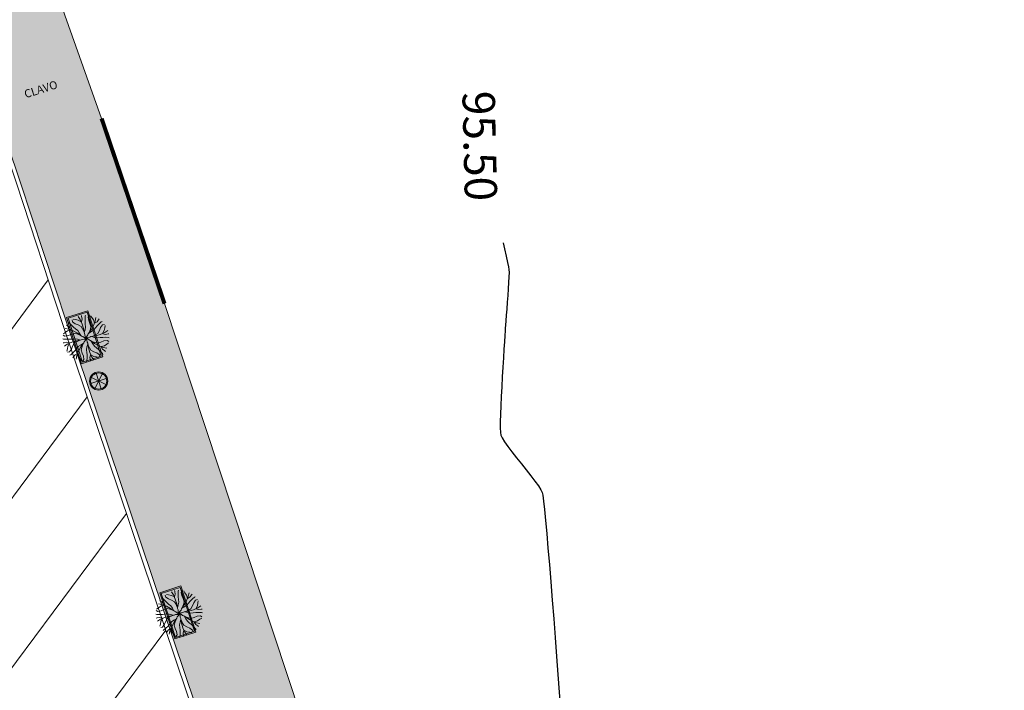
# Model space of a CAD drawing. Units: millimetres. Extents: x 1 to 3856, y 5 to 1855.
# Drawn here: x 442 to 467, y 292 to 309 of the extents above; entities that cross this region are included whole.
import ezdxf

# ---------------------------------------------------------------- set-up
doc = ezdxf.new("R2010")
doc.units = ezdxf.units.MM
doc.layers.add('ACCESOS', color=250, linetype='Continuous')
doc.layers.add('TEXTOS', color=7, linetype='Continuous')
for name, color, linetype, lineweight in [('ACHURADO ACERAS', 251, 'Continuous', 25), ('ACHURADO PAVIMENTOS', 252, 'Continuous', 18), ('ARBOLES', 64, 'Continuous', 18), ('BASURERO', 250, 'Continuous', 15), ('C-TOPO-MINR', 8, 'Continuous', 5), ('CIERRO', 7, 'Continuous', 20), ('JARDINERA', 7, 'Continuous', 15), ('SOLERAS Y SOLERILLAS', 7, 'Continuous', 15)]:
    doc.layers.add(name, color=color, linetype=linetype, lineweight=lineweight)
doc.styles.get("Standard").update_dxf_attribs({"font": 'arial.ttf'})
doc.styles.add('TEXTOS', font='arial.ttf', dxfattribs={"height": 0.4})

# ---------------------------------------------------------------- blocks, each defined once
blk = doc.blocks.new('cg_t15')
for p, q in [((-0.0014707808229836, 0.0026991634214787), (-0.0014897978654931, 0.0028299243174356)), ((-0.0010277584113996, 0.002738572928234), (-0.0010008215353103, 0.0030024478842743)), ((-0.0007637770257245, 0.0023705840439601), (-0.0010277584113996, 0.002738572928234)), ((-0.0005536693922280001, 0.0028965388883125), (-0.0008158549861638, 0.0030545048483911)), ((-0.0002106731700243, 0.0027116469123114), (-0.0005536693922280001, 0.0028965388883125)), ((0.0001053861760901, 0.0023705840439601), (-0.0002106731700243, 0.0027116469123114)), ((7.84493000007e-05, 0.0026865159641172), (-5.26434969672e-05, 0.0031604138443528)), ((0.0001323230521793, 0.0023705840439601), (0.0003424306856758, 0.0027116469123114)), ((0.0003424306856758, 0.0027116469123114), (0.0003945086461151, 0.0030545048483911)), ((0.0003945086461151, 0.0030545048483911), (0.0004214455222044, 0.0031855447925472)), ((0.0007375048683188, 0.0026075329840779), (0.0008685976652867, 0.0029485958524292)), ((0.0008685976652867, 0.0029485958524292), (0.0009476125018153, 0.0030545048483911)), ((0.0012097285462053, 0.0026631984304505), (0.0014153635647534, 0.0028307389535052)), ((0.0016566589081157, 0.0024396656716763), (0.0015829644982825, 0.0027367576846461)), ((-0.0026631984304495, 0.0012097285462064), (-0.0028307389535043, 0.0014153635647545)), ((-0.0024396656716755, 0.0016566589081168), (-0.0027367576846451, 0.0015829644982835)), ((-0.0020663923470166, 0.0017684554927411), (-0.0024396656716755, 0.0016566589081168)), ((-0.0018441816239826, 0.0019551256880035), (-0.0022719746343879, 0.0021975254870072)), ((-0.0016017367730995, 0.0017507753326138), (-0.0020663923470166, 0.0017684554927411)), ((-0.0018809013525591, 0.0024388208303695), (-0.0019545133379315, 0.0025505273112354)), ((-0.0016752888599506, 0.0021595589798071), (-0.0018809013525591, 0.0024388208303695)), ((-0.0013402523537673, 0.001527385408775), (-0.0018441816239826, 0.0019551256880035)), ((-0.0015826895253528, 0.0017698225803604), (-0.0016752888599506, 0.0021595589798071)), ((-0.0013223095616621, 0.0023652989487557), (-0.0014707808229836, 0.0026991634214787)), ((-0.0008934648267921, 0.0010425033863064), (-0.0013402523537673, 0.001527385408775)), ((-0.0011357591634423, 0.0019933553391346), (-0.0013223095616621, 0.0023652989487557)), ((-0.0009491939185805, 0.0016950462408254), (-0.0011357591634423, 0.0019933553391346)), ((-0.0007448584098329, 0.0013789668786303), (-0.0009491939185805, 0.0016950462408254)), ((-0.0004207808035208, 0.0020797830719972), (-0.0007637770257245, 0.0023705840439601)), ((-0.0006332123394415, 0.0010057386058506), (-0.0007448584098329, 0.0013789668786303)), ((-0.0001047214574065, 0.0017387202036459), (-0.0004207808035208, 0.0020797830719972)), ((-2.57066208779e-05, 0.0013958622675662), (-0.0001047214574065, 0.0017387202036459)), ((2.5423157267e-05, 0.0008931972417293), (-2.57066208779e-05, 0.0013958622675662)), ((-5.655365279e-07, 0.0007101463954069999), (0.0001053861760901, 0.0013689362516437)), ((0.0001323230521793, 0.0020277261078804), (7.84493000007e-05, 0.0026865159641172)), ((0.0001053861760901, 0.0013689362516437), (0.0001323230521793, 0.0020277261078804)), ((0.0002634158491472, 0.0011589133274484), (0.0004483823982938, 0.0015017712635279)), ((0.0004483823982938, 0.0015017712635279), (0.0005273972348223, 0.0018697601478019)), ((0.0005273972348223, 0.0018697601478019), (0.0006064120713509, 0.0022126180838815)), ((0.0006064120713509, 0.0022126180838815), (0.0007375048683188, 0.0026075329840779)), ((0.0011361841386517, 0.0022163279670613), (0.0012097285462053, 0.0026631984304505)), ((0.0011730917540428, 0.0017681656731692), (0.0011361841386517, 0.0022163279670613)), ((0.0011554115939154, 0.0013035100992521), (0.0011730917540428, 0.0017681656731692)), ((0.0015273854087738, 0.0013402523537682), (0.0019551256880023, 0.0018441816239835)), ((0.00176845549274, 0.0020663923470176), (0.0016566589081157, 0.0024396656716763)), ((0.0017507753326126, 0.0016017367731004), (0.00176845549274, 0.0020663923470176)), ((0.0017698225803593, 0.0015826895253537), (0.002159558979806, 0.0016752888599515)), ((0.0019551256880023, 0.0018441816239835), (0.0021975254870061, 0.0022719746343888)), ((0.002159558979806, 0.0016752888599515), (0.0024388208303685, 0.00188090135256)), ((0.0023652989487546, 0.001322309561663), (0.0026991634214776, 0.0014707808229845)), ((0.0024388208303685, 0.00188090135256), (0.0025505273112343, 0.0019545133379323)), ((0.0026991634214776, 0.0014707808229845), (0.0028299243174345, 0.0014897978654941)), ((-0.0030545048483902, 0.0003945086461162), (-0.0031855447925462, 0.0004214455222055)), ((-0.0026865159641163, 7.84493000019e-05), (-0.0031604138443519, -5.26434969661e-05)), ((-0.0029485958524285, 0.0008685976652878), (-0.0030545048483902, 0.0009476125018164)), ((-0.0027116469123106, 0.000342430685677), (-0.0030545048483902, 0.0003945086461162)), ((-0.002607532984077, 0.0007375048683198), (-0.0029485958524285, 0.0008685976652878)), ((-0.0023705840439591, 0.0001323230521805), (-0.0027116469123106, 0.000342430685677)), ((-0.0023705840439591, 0.0001053861760911), (-0.0027116469123106, -0.0002106731700232)), ((-0.0020277261078796, 0.0001323230521805), (-0.0026865159641163, 7.84493000019e-05)), ((-0.0022163279670604, 0.0011361841386529), (-0.0026631984304495, 0.0012097285462064)), ((-0.0022126180838806, 0.0006064120713519), (-0.002607532984077, 0.0007375048683198)), ((-0.0017681656731682, 0.0011730917540439), (-0.0022163279670604, 0.0011361841386529)), ((-0.001869760147801, 0.0005273972348233), (-0.0022126180838806, 0.0006064120713519)), ((-0.0013689362516429, 0.0001053861760911), (-0.0020277261078796, 0.0001323230521805)), ((-0.0015017712635271, 0.0004483823982948), (-0.001869760147801, 0.0005273972348233)), ((-0.0013035100992512, 0.0011554115939165), (-0.0017681656731682, 0.0011730917540439)), ((-0.0011589133274475, 0.0002634158491484), (-0.0015017712635271, 0.0004483823982948)), ((-0.0008931972417284, 2.54231572681e-05), (-0.0013958622675653, -2.57066208768e-05)), ((-0.0007101463954062, -5.655365267e-07), (-0.0013689362516429, 0.0001053861760911)), ((-0.001005201000942, 0.0009688463490547), (-0.0013035100992512, 0.0011554115939165)), ((-0.0008160553913679, 2.63713395626e-05), (-0.0011589133274475, 0.0002634158491484)), ((-0.0006136089396606, 0.0006495627134669), (-0.001005201000942, 0.0009688463490547)), ((-0.0005025492265407, 0.0005017494371140001), (-0.0008934648267921, 0.0010425033863064)), ((-0.0007101463954062, -5.655365267e-07), (-0.0005270494871332, 2.63713395626e-05)), ((-0.0005583909480271, 0.000595685654094), (-0.0006332123394415, 0.0010057386058506)), ((-0.0005270494871332, 2.63713395626e-05), (-0.0002111175669762, -5.26434969661e-05)), ((-0.0005025492265407, 0.0005017494371140001), (-0.0003540329133399, 0.0003913276194067)), ((-0.0003540329133399, 0.0003913276194067), (-0.0001865072369273, 0.0001120580895466)), ((-0.0002107434057416, -5.26633333973e-05), (-1e-16, 9.999999999999999e-16)), ((-0.0001862566914561, 0.0001117794911254), (-1e-16, 9.999999999999999e-16)), ((-0.0001117794911245, -0.0001862566914549), (-1e-16, 9.999999999999999e-16)), ((-5.26633333983e-05, 0.0002107434057425), (-1e-16, 9.999999999999999e-16)), ((2.63713395615e-05, 0.0005270494871342), (-5.26434969672e-05, 0.000211117566977)), ((-5.655365279e-07, 0.0007101463954069999), (2.63713395615e-05, 0.0005270494871342)), ((0.0001117794911243, 0.0001862566914569), (-1e-16, 9.999999999999999e-16)), ((0.0002107434057414, 5.26633333993e-05), (-1e-16, 9.999999999999999e-16)), ((0.0001862566914558, -0.0001117794911234), (-1e-16, 9.999999999999999e-16)), ((5.26633333981e-05, -0.0002107434057405), (-1e-16, 9.999999999999999e-16)), ((2.63713395615e-05, 0.0008160553913688), (0.0002634158491472, 0.0011589133274484)), ((0.0003913276194056, 0.0003540329133408), (0.0001120580895455, 0.0001865072369281)), ((0.000527049487133, -2.63713395606e-05), (0.0002111175669759, 5.26434969681e-05)), ((0.0005017494371128, 0.0005025492265416), (0.0003913276194056, 0.0003540329133408)), ((0.0005017494371128, 0.0005025492265416), (0.0010425033863052, 0.0008934648267931)), ((0.0007101463954060001, 5.655365287e-07), (0.000527049487133, -2.63713395606e-05)), ((0.0005956856540928, 0.0005583909480281), (0.0010057386058495, 0.0006332123394425)), ((0.0006495627134658, 0.0006136089396616), (0.0009688463490536, 0.0010052010009429)), ((0.0007101463954060001, 5.655365287e-07), (0.0013689362516426, -0.0001053861760891)), ((0.0008931972417282, -2.54231572661e-05), (0.0013958622675651, 2.57066208788e-05)), ((0.0009688463490536, 0.0010052010009429), (0.0011554115939154, 0.0013035100992521)), ((0.0010057386058495, 0.0006332123394425), (0.0013789668786292, 0.0007448584098338)), ((0.0010425033863052, 0.0008934648267931), (0.0015273854087738, 0.0013402523537682)), ((0.0013789668786292, 0.0007448584098338), (0.0016950462408242, 0.0009491939185815)), ((0.0013958622675651, 2.57066208788e-05), (0.0017387202036447, 0.0001047214574074)), ((0.0016950462408242, 0.0009491939185815), (0.0019933553391334, 0.0011357591634432)), ((0.0017387202036447, 0.0001047214574074), (0.0020797830719961, 0.0004207808035217)), ((0.0019933553391334, 0.0011357591634432), (0.0023652989487546, 0.001322309561663)), ((0.0020797830719961, 0.0004207808035217), (0.0023705840439589, 0.0007637770257254)), ((0.0023705840439589, 0.0007637770257254), (0.0027385729282329, 0.0010277584114005)), ((0.0023705840439589, -0.0001053861760891), (0.0027116469123104, 0.0002106731700252)), ((0.0026865159641161, -7.84492999999e-05), (0.0031604138443517, 5.26434969681e-05)), ((0.0027116469123104, 0.0002106731700252), (0.0028965388883114, 0.0005536693922289)), ((0.0027385729282329, 0.0010277584114005), (0.0030024478842731, 0.0010008215353111)), ((0.0028965388883114, 0.0005536693922289), (0.0030545048483899, 0.0008158549861647)), ((-0.0028965388883116, -0.0005536693922269), (-0.0030545048483902, -0.0008158549861627)), ((-0.0027385729282331, -0.0010277584113985), (-0.0030024478842733, -0.0010008215353091)), ((-0.0027116469123106, -0.0002106731700232), (-0.0028965388883116, -0.0005536693922269)), ((-0.0023705840439591, -0.0007637770257234), (-0.0027385729282331, -0.0010277584113985)), ((-0.0023652989487549, -0.001322309561661), (-0.0026991634214778, -0.0014707808229825)), ((-0.0020797830719964, -0.0004207808035197), (-0.0023705840439591, -0.0007637770257234)), ((-0.0019933553391336, -0.0011357591634412), (-0.0023652989487549, -0.001322309561661)), ((-0.0017387202036449, -0.0001047214574054), (-0.0020797830719964, -0.0004207808035197)), ((-0.0016950462408245, -0.0009491939185795), (-0.0019933553391336, -0.0011357591634412)), ((-0.0015273854087741, -0.0013402523537662), (-0.0019551256880025, -0.0018441816239815)), ((-0.0013958622675653, -2.57066208768e-05), (-0.0017387202036449, -0.0001047214574054)), ((-0.0013789668786294, -0.0007448584098319), (-0.0016950462408245, -0.0009491939185795)), ((-0.0010425033863055, -0.0008934648267911), (-0.0015273854087741, -0.0013402523537662)), ((-0.0010057386058497, -0.0006332123394405), (-0.0013789668786294, -0.0007448584098319)), ((-0.0011554115939156, -0.0013035100992501), (-0.001173091754043, -0.0017681656731672)), ((-0.0009688463490539, -0.0010052010009409), (-0.0011554115939156, -0.0013035100992501)), ((-0.0005017494371131, -0.0005025492265396), (-0.0010425033863055, -0.0008934648267911)), ((-0.0005956856540931, -0.0005583909480261), (-0.0010057386058497, -0.0006332123394405)), ((-0.0006495627134661, -0.0006136089396596), (-0.0009688463490539, -0.0010052010009409)), ((-0.0005017494371131, -0.0005025492265396), (-0.0003913276194058, -0.0003540329133388)), ((-0.0002634158491475, -0.0011589133274464), (-0.000448382398294, -0.0015017712635259)), ((-0.0003913276194058, -0.0003540329133388), (-0.0001120580895457, -0.0001865072369261)), ((-2.63713395617e-05, -0.0008160553913668), (-0.0002634158491475, -0.0011589133274464)), ((5.655365277e-07, -0.0007101463954049999), (-0.0001053861760903, -0.0013689362516417)), ((-2.63713395617e-05, -0.0005270494871322), (5.26434969669e-05, -0.000211117566975)), ((5.655365277e-07, -0.0007101463954049999), (-2.63713395617e-05, -0.0005270494871322)), ((-2.54231572672e-05, -0.0008931972417273), (2.57066208776e-05, -0.0013958622675642)), ((0.0003540329133397, -0.0003913276194047), (0.000186507236927, -0.0001120580895446)), ((0.0005025492265405, -0.000501749437112), (0.0003540329133397, -0.0003913276194047)), ((0.0005025492265405, -0.000501749437112), (0.0008934648267919, -0.0010425033863044)), ((0.0005583909480269, -0.0005956856540920001), (0.0006332123394413, -0.0010057386058486)), ((0.0006136089396603, -0.0006495627134649), (0.0010052010009418, -0.0009688463490527)), ((0.0006332123394413, -0.0010057386058486), (0.0007448584098327, -0.0013789668786283)), ((0.0008160553913677, -2.63713395606e-05), (0.0011589133274473, -0.0002634158491464)), ((0.0008934648267919, -0.0010425033863044), (0.0013402523537671, -0.001527385408773)), ((0.0010052010009418, -0.0009688463490527), (0.0013035100992509, -0.0011554115939145)), ((0.0011589133274473, -0.0002634158491464), (0.0015017712635269, -0.0004483823982928)), ((0.0013035100992509, -0.0011554115939145), (0.001768165673168, -0.0011730917540419)), ((0.0013689362516426, -0.0001053861760891), (0.0020277261078794, -0.0001323230521785)), ((0.0015017712635269, -0.0004483823982928), (0.0018697601478008, -0.0005273972348213)), ((0.001768165673168, -0.0011730917540419), (0.0022163279670602, -0.0011361841386509)), ((0.0018697601478008, -0.0005273972348213), (0.0022126180838804, -0.0006064120713499)), ((0.0020277261078794, -0.0001323230521785), (0.0026865159641161, -7.84492999999e-05)), ((0.0022126180838804, -0.0006064120713499), (0.0026075329840768, -0.0007375048683178)), ((0.0022163279670602, -0.0011361841386509), (0.0026631984304493, -0.0012097285462044)), ((0.0023705840439589, -0.0001323230521785), (0.0027116469123104, -0.000342430685675)), ((0.0026075329840768, -0.0007375048683178), (0.0029485958524282, -0.0008685976652858)), ((0.0026631984304493, -0.0012097285462044), (0.0028307389535041, -0.0014153635647525)), ((0.0027116469123104, -0.000342430685675), (0.0030545048483899, -0.0003945086461142)), ((0.0029485958524282, -0.0008685976652858), (0.0030545048483899, -0.0009476125018144)), ((0.0030545048483899, -0.0003945086461142), (0.003185544792546, -0.0004214455222035)), ((-0.0026991634214778, -0.0014707808229825), (-0.0028299243174347, -0.0014897978654921)), ((-0.0024388208303687, -0.001880901352558), (-0.0025505273112345, -0.0019545133379303)), ((-0.0021595589798062, -0.0016752888599495), (-0.0024388208303687, -0.001880901352558)), ((-0.0019551256880025, -0.0018441816239815), (-0.0021975254870064, -0.0022719746343868)), ((-0.0017698225803596, -0.0015826895253517), (-0.0021595589798062, -0.0016752888599495)), ((-0.0017507753326129, -0.0016017367730984), (-0.0017684554927402, -0.0020663923470156)), ((-0.0017684554927402, -0.0020663923470156), (-0.001656658908116, -0.0024396656716743)), ((-0.001656658908116, -0.0024396656716743), (-0.0015829644982827, -0.0027367576846441)), ((-0.0012097285462055, -0.0026631984304485), (-0.0014153635647536, -0.0028307389535032)), ((-0.001136184138652, -0.0022163279670593), (-0.0012097285462055, -0.0026631984304485)), ((-0.001173091754043, -0.0017681656731672), (-0.001136184138652, -0.0022163279670593)), ((-0.000737504868319, -0.0026075329840759), (-0.0008685976652869, -0.0029485958524272)), ((-0.0006064120713511, -0.0022126180838795), (-0.000737504868319, -0.0026075329840759)), ((-0.0005273972348225, -0.0018697601477999), (-0.0006064120713511, -0.0022126180838795)), ((-0.000448382398294, -0.0015017712635259), (-0.0005273972348225, -0.0018697601477999)), ((-0.0001323230521795, -0.0023705840439581), (-0.000342430685676, -0.0027116469123094)), ((-0.0001053861760903, -0.0013689362516417), (-0.0001323230521795, -0.0020277261078784)), ((-0.0001323230521795, -0.0020277261078784), (-7.84493000009e-05, -0.0026865159641152)), ((-0.0001053861760903, -0.0023705840439581), (0.0002106731700241, -0.0027116469123094)), ((-7.84493000009e-05, -0.0026865159641152), (5.26434969669e-05, -0.0031604138443508)), ((2.57066208776e-05, -0.0013958622675642), (0.0001047214574063, -0.0017387202036439)), ((0.0001047214574063, -0.0017387202036439), (0.0004207808035206, -0.0020797830719952)), ((0.0004207808035206, -0.0020797830719952), (0.0007637770257243, -0.0023705840439581)), ((0.0007448584098327, -0.0013789668786283), (0.0009491939185803, -0.0016950462408234)), ((0.0007637770257243, -0.0023705840439581), (0.0010277584113994, -0.002738572928232001)), ((0.0009491939185803, -0.0016950462408234), (0.0011357591634421, -0.0019933553391326)), ((0.0011357591634421, -0.0019933553391326), (0.0013223095616619, -0.0023652989487537)), ((0.0013223095616619, -0.0023652989487537), (0.0014707808229834, -0.0026991634214767)), ((0.0013402523537671, -0.001527385408773), (0.0018441816239824, -0.0019551256880015)), ((0.0014707808229834, -0.0026991634214767), (0.0014897978654929, -0.0028299243174336)), ((0.0015826895253526, -0.0017698225803584), (0.0016752888599504, -0.0021595589798051)), ((0.0016017367730993, -0.0017507753326118), (0.0020663923470164, -0.0017684554927391)), ((0.0016752888599504, -0.0021595589798051), (0.0018809013525589, -0.0024388208303675)), ((0.0018441816239824, -0.0019551256880015), (0.0022719746343877, -0.0021975254870052)), ((0.0018809013525589, -0.0024388208303675), (0.0019545133379312, -0.0025505273112334)), ((0.0020663923470164, -0.0017684554927391), (0.0024396656716753, -0.0016566589081148)), ((0.0024396656716753, -0.0016566589081148), (0.0027367576846449, -0.0015829644982815)), ((-0.0008685976652869, -0.0029485958524272), (-0.0009476125018155, -0.0030545048483891)), ((-0.0003945086461153, -0.0030545048483891), (-0.0004214455222046, -0.0031855447925452)), ((-0.000342430685676, -0.0027116469123094), (-0.0003945086461153, -0.0030545048483891)), ((0.0002106731700241, -0.0027116469123094), (0.0005536693922278, -0.0028965388883105)), ((0.0005536693922278, -0.0028965388883105), (0.0008158549861636, -0.0030545048483891)), ((0.0010277584113994, -0.002738572928232001), (0.0010008215353101, -0.0030024478842723))]:
    blk.add_line(p, q)

msp = doc.modelspace()

# ---------------------------------------------------------------- hatches: boundary and pattern name
at = {"layer": 'ACHURADO ACERAS'}
h = msp.add_hatch(dxfattribs=at)
h.set_pattern_fill('AR-SAND', color=256, scale=0.01, angle=80)
h.set_pattern_definition([(117.5, (0, 0), (-0.484756375736317, 0.06922848453484064), [0, -0.38608, 0, -0.4318, 0, -0.41275]), (87.50000000000001, (0, 0), (-0.6278760176577012, 0.5671693868134158), [0, -0.20828, 0, -0.34798, 0, -0.13335]), (47.5, (-0.05425116366670239, -0.307673638196074), (0.1359390330269329, 0.779224983287691), [0, -0.127, 0, -0.4572, 0, -0.5969]), (37.49999999999999, (-0.05425116366670239, -0.307673638196074), (-0.08695233939983077, 0.7906675849893534), [0, -0.0635, 0, -0.29972, 0, -0.3429])])
h.paths.add_polyline_path([(448.3975349548928, 286.3116747371714, 0.00519225123915605), (448.6462806320287, 285.8966670224981), (450.5653653921709, 287.2533457827485), (449.846788305922, 289.4626340596969), (445.7972097900983, 301.7075840830985), (444.2422824768128, 306.2876054528551), (443.2412793381918, 309.1027633506001), (441.0253936149202, 316.2441575067387), (441.706017171904, 316.4541223726828), (439.8947702881378, 321.6786205831904), (437.4248372531747, 329.2924786463609), (434.136723740552, 328.776118584954), (442.2309012142723, 304.7197165973976), (443.3801188876605, 301.2264879924242)])
at = {"layer": 'ACHURADO PAVIMENTOS'}
h = msp.add_hatch(dxfattribs=at)
h.set_pattern_fill('ANSI31', color=256, scale=20, angle=8.384200132943773, style=0)
h.set_pattern_definition([(53.38420013294377, (-10506.17598160054, -9373.057375470189), (-2.006632574687889, 1.491115592501619), [])])
edge = h.paths.add_edge_path()
edge.add_line((500.6515364702536, 210.98250813298), (499.1989303039099, 212.2553744035213))
edge.add_line((499.1989303039099, 212.2553744035213), (495.8419214517216, 210.9035228525427))
edge.add_line((495.8419214517216, 210.9035228525427), (495.5200770641277, 209.0509917616873))
edge.add_line((495.5200770641277, 209.0509917616873), (491.4289383259947, 207.4909719576535))
edge.add_line((491.4289383259947, 207.4909719576535), (490.1984593897414, 208.7776728350946))
edge.add_line((490.1984593897414, 208.7776728350946), (485.9180777737638, 207.3971724041985))
edge.add_line((485.9180777737638, 207.3971724041985), (485.8188894556897, 205.3472922517012))
edge.add_line((485.8188894556897, 205.3472922517012), (483.2519811802067, 204.391468496593))
edge.add_line((483.2519811802067, 204.391468496593), (480.2926773188883, 204.513273849956))
edge.add_line((480.2926773188883, 204.513273849956), (479.48771560979, 204.1137386540213))
edge.add_line((479.48771560979, 204.1137386540213), (478.1708248468476, 203.7141344821412))
edge.add_arc((476.916697782237, 206.6885558377417), 3.228005126210408, 260.0843521508659, 292.86210392900966, ccw=False)
edge.add_arc((477.1083083677186, 207.7846674312932), 4.340738356587853, 206.3470156479694, 260.0843521508442, ccw=False)
edge.add_arc((481.0294179577304, 209.7266056349181), 8.716378241630938, 198.7889649720581, 206.3470156479511, ccw=False)
edge.add_line((472.7775240928513, 206.9192051836199), (469.1861661594176, 217.4754136802803))
edge.add_arc((692.3678605341138, 283.8921494068363), 232.8545715431229, 192.9143447656064, 196.5725013374109, ccw=False)
edge.add_arc((579.6601949474334, 258.0489482953635), 117.2220115710852, 190.6642372142737, 192.9143447655298, ccw=False)
edge.add_arc((411.1861269250876, 226.3243421392799), 54.21299719829261, 10.66423721438163, 18.59485609014368)
edge.add_line((462.5690452951676, 243.6114692862575), (453.5999206214165, 270.2706010809925))
edge.add_arc((459.7507157383188, 271.7513903304171), 6.326532808049349, 180.5399317074418, 193.5362286112694, ccw=False)
edge.add_arc((458.1555696455962, 271.7363578889745), 4.731315885048845, 156.895248090158, 180.539931707159, ccw=False)
edge.add_arc((462.1217399158104, 270.0442541080156), 9.043359694876399, 143.5715063910643, 156.8952480904856, ccw=False)
edge.add_arc((458.5682668673453, 272.6668291133756), 4.626905193253315, 114.509886352193, 143.5715063908399, ccw=False)
edge.add_line((456.6487940923525, 276.8768025020581), (457.2165245155666, 277.1356504781143))
edge.add_line((457.2165245155666, 277.1356504781143), (468.9083284710432, 281.2998827056799))
edge.add_line((468.9083284710432, 281.2998827056799), (477.6470113509149, 284.4501813681109))
edge.add_line((477.6470113509149, 284.4501813681109), (475.4844620269487, 290.1098769793243))
edge.add_line((475.4844620269487, 290.1098769793243), (475.06029163313, 289.9634527464204))
edge.add_line((475.06029163313, 289.9634527464204), (472.1896044815912, 288.9061536867957))
edge.add_line((472.1896044815912, 288.9061536867957), (455.8846547522589, 283.0291392980562))
edge.add_arc((453.6273495632104, 289.291715020403), 6.656972389504373, 280.529056823049, 289.82137232266143, ccw=False)
edge.add_arc((453.6576617087285, 289.128626943886), 6.491091266807082, 249.99671037192581, 280.5290568228368, ccw=False)
edge.add_arc((452.9204928401014, 287.1036338819631), 4.336093623719362, 215.1617523723297, 249.99671037195918, ccw=False)
edge.add_arc((468.503439270331, 298.0806219233309), 23.39711368844089, 210.3172556938961, 215.1617523723911, ccw=False)
edge.add_line((448.3060314734194, 286.2700483879307), (443.285231745831, 301.194919940448))
edge.add_line((443.285231745831, 301.194919940448), (442.1360149396787, 304.6881459093256))
edge.add_line((442.1360149396787, 304.6881459093256), (431.5893620240786, 336.0334583866752))
edge.add_line((431.5893620240786, 336.0334583866752), (429.8208651882724, 341.266608488655))
edge.add_line((429.8208651882724, 341.266608488655), (425.8790029401862, 352.9177793673189))
edge.add_line((425.8790029401862, 352.9177793673189), (421.4447007186227, 365.9919675874353))
edge.add_line((421.4447007186227, 365.9919675874353), (416.4760009557322, 380.8984233702777))
edge.add_line((416.4760009557322, 380.8984233702777), (408.8345981206858, 381.93293135155))
edge.add_line((408.8345981206858, 381.93293135155), (412.3542109457485, 370.9979643658717))
edge.add_line((412.3542109457485, 370.9979643658717), (412.3118095573282, 366.2695948754044))
edge.add_line((412.3118095573282, 366.2695948754044), (411.50553663137, 364.9305200148574))
edge.add_line((411.50553663137, 364.9305200148574), (410.0121557287057, 363.6980857205926))
edge.add_line((410.0121557287057, 363.6980857205926), (408.6179214741787, 363.1501197217858))
edge.add_line((408.6179214741787, 363.1501197217858), (406.6614778210114, 361.257838230591))
edge.add_line((406.6614778210114, 361.257838230591), (396.24598811135, 357.6599060933822))
edge.add_line((396.24598811135, 357.6599060933822), (388.1488804671153, 354.8172046119216))
edge.add_line((388.1488804671153, 354.8172046119216), (389.4084672082081, 351.0104746311044))
edge.add_line((389.4084672082081, 351.0104746311044), (396.1506377480328, 353.34221780398))
edge.add_line((396.1506377480328, 353.34221780398), (408.167553869258, 357.4953070184019))
edge.add_line((408.167553869258, 357.4953070184019), (410.6161280374708, 357.3155185554278))
edge.add_arc((411.991132380319, 353.5506738075237), 4.008078457150439, 96.84034893875622, 110.0633085263647, ccw=False)
edge.add_arc((412.6369624873987, 348.1668304400191), 9.430519414231743, 81.69812719555568, 96.8403489386967, ccw=False)
edge.add_arc((413.2601286146291, 352.4375017202601), 5.114622148771651, 18.437322065379476, 81.69812719561457, ccw=False)
edge.add_line((418.1122182252893, 354.0550882356674), (423.3760593278748, 338.2657449870676))
edge.add_arc((339.9640500352634, 312.5796577800484), 87.27736459264521, 9.799773965781412, 17.115813528118792, ccw=False)
edge.add_arc((430.6469060081999, 328.2429384143397), 4.748277092903489, 189.7997739664532, 193.4302390888752)
edge.add_arc((-166.7571622645828, 185.5879847072392), 609.4520620522686, 12.729613568146874, 13.43023908816781, ccw=False)
edge.add_arc((450.6340595665897, 325.0584521918572), 23.49653941120318, 192.7296135681821, 197.7004489883548)
edge.add_line((428.2498675080169, 317.9145519834874), (430.9509555061341, 309.4511537341514))
edge.add_line((430.9509555061341, 309.4511537341514), (430.6603307765345, 306.899456293535))
edge.add_line((430.6603307765345, 306.899456293535), (429.2001976241299, 305.7171405188146))
edge.add_line((429.2001976241299, 305.7171405188146), (428.2173052093221, 305.2356518459583))
edge.add_line((428.2173052093221, 305.2356518459583), (425.8302156760346, 304.4300700707518))
edge.add_line((425.8302156760346, 304.4300700707518), (404.7348144019834, 297.082075151724))
edge.add_line((404.7348144019834, 297.082075151724), (405.9334978511306, 293.121276869535))
edge.add_line((405.9334978511306, 293.121276869535), (427.7917512049771, 300.6739785165719))
edge.add_line((427.7917512049771, 300.6739785165719), (427.7888488399967, 300.6729756598288))
edge.add_line((427.7888488399967, 300.6729756598288), (429.9964355205921, 301.4357650414222))
edge.add_arc((431.4835952851936, 297.487255548649), 4.219285648065726, 95.43572656910362, 110.6382940523603, ccw=False)
edge.add_arc((431.4439367373088, 297.9040252409268), 3.800633313996585, 63.10291864520832, 95.43572656937278, ccw=False)
edge.add_arc((432.237063235978, 299.4675603660908), 2.047438592776088, 32.42299069626091, 63.10291864546667, ccw=False)
edge.add_line((433.9653324614828, 300.5653264046268), (435.729146699623, 295.4427327099947))
edge.add_line((435.729146699623, 295.4427327099947), (437.2111702952443, 291.0605689707772))
edge.add_line((437.2111702952443, 291.0605689707772), (438.9595994074662, 285.78127286784))
edge.add_line((438.9595994074662, 285.78127286784), (441.6102171377424, 277.8305919029572))
edge.add_line((441.6102171377424, 277.8305919029572), (441.89770609058, 276.9756104340995))
edge.add_line((441.89770609058, 276.9756104340995), (444.3459887898043, 269.6731699725697))
edge.add_line((444.3459887898043, 269.6731699725697), (445.7810799852614, 265.2660194655818))
edge.add_line((445.7810799852614, 265.2660194655818), (447.1960112911802, 260.9745230748467))
edge.add_line((447.1960112911802, 260.9745230748467), (448.6432198107541, 256.6715345302982))
edge.add_line((448.6432198107541, 256.6715345302982), (451.6086263731449, 247.8233388371627))
edge.add_line((451.6086263731449, 247.8233388371627), (454.8937535697532, 238.1008720271893))
edge.add_line((454.8937535697532, 238.1008720271893), (460.9120709312501, 220.0431184431818))
edge.add_line((460.9120709312501, 220.0431184431818), (463.2892852947734, 212.9253702357182))
edge.add_line((463.2892852947734, 212.9253702357182), (464.7612812207117, 208.5664121382215))
edge.add_line((464.7612812207117, 208.5664121382215), (467.296407017453, 201.1267859665677))
edge.add_line((467.296407017453, 201.1267859665677), (470.4133682661068, 191.8878292078589))
edge.add_line((470.4133682661068, 191.8878292078589), (472.5075649377832, 185.6973735538013))
edge.add_line((472.5075649377832, 185.6973735538013), (473.6930986794559, 182.2340829269397))
edge.add_line((473.6930986794559, 182.2340829269397), (485.8079859249683, 146.3330785885737))
edge.add_arc((474.2960596480625, 142.3484755845657), 12.18201574881876, 9.429174141016972, 19.092182839970576, ccw=False)
edge.add_arc((480.2011869130311, 143.329152531529), 6.196010796450744, -16.551851841330915, 9.42917414112992, ccw=False)
edge.add_arc((471.7146353534827, 145.8513399562526), 15.04942746903056, 330.2047827718984, 343.4481481586813, ccw=False)
edge.add_arc((478.3361685562795, 142.0598861250855), 7.419235852196344, 289.93352149181845, 330.2047827718812, ccw=False)
edge.add_line((480.8656057958524, 135.0851454215481), (464.2542164049482, 129.0609118747525))
edge.add_line((464.2542164049482, 129.0609118747525), (449.7642479044116, 123.8846647457394))
edge.add_line((449.7642479044116, 123.8846647457394), (450.0561566157812, 115.1424487582972))
edge.add_arc((451.6089204792115, 111.0203583466919), 4.404850165104753, 61.64589251164142, 110.64105582029961, ccw=False)
edge.add_arc((450.518039484783, 108.9989479208089), 6.701831108402613, 9.882099418629423, 61.645892511626585, ccw=False)
edge.add_arc((443.7858399847755, 107.8261582675732), 13.53542062480142, -0.23753560473272728, 9.882099418568487, ccw=False)
edge.add_line((457.3211442898682, 107.770043573948), (457.3091771199634, 104.8834683136629))
edge.add_line((457.3091771199634, 104.8834683136629), (463.4016640944847, 104.5164361420411))
edge.add_line((463.4016640944847, 104.5164361420411), (464.1792773903526, 113.3977546171518))
edge.add_arc((489.0991074286867, 111.215872363653), 25.0151661858879, 160.9148371057013, 174.996167548995, ccw=False)
edge.add_arc((469.3782992366523, 118.0390958002317), 4.14732840109357, 129.6637437798428, 160.9148371056423, ccw=False)
edge.add_line((466.7311390598679, 121.2317241633464), (473.6437519168649, 123.6987579323868))
edge.add_line((473.6437519168649, 123.6987579323868), (484.9653246369453, 127.8184768085703))
edge.add_line((484.9653246369453, 127.8184768085703), (490.1965004412923, 129.710307573203))
edge.add_line((490.1965004412923, 129.710307573203), (494.7722338231579, 131.37102486605))
edge.add_line((494.7722338231579, 131.37102486605), (502.2745740775481, 134.1287548719611))
edge.add_line((502.2745740775481, 134.1287548719611), (506.6891913442814, 135.732475470706))
edge.add_line((506.6891913442814, 135.732475470706), (510.0974749963734, 136.9803168612689))
edge.add_line((510.0974749963734, 136.9803168612689), (527.3812356351136, 143.3430167687638))
edge.add_line((527.3812356351136, 143.3430167687638), (525.3843286692427, 151.2828149203324))
edge.add_line((525.3843286692427, 151.2828149203324), (507.5187579907761, 144.9407041321247))
edge.add_line((507.5187579907761, 144.9407041321247), (504.1349744291347, 143.6991079301388))
edge.add_line((504.1349744291347, 143.6991079301388), (500.102075767214, 143.0917766173534))
edge.add_line((500.102075767214, 143.0917766173534), (495.4012257813611, 144.9988498030652))
edge.add_line((495.4012257813611, 144.9988498030652), (493.0315331865368, 147.6547468906465))
edge.add_line((493.0315331865368, 147.6547468906465), (491.9258321439429, 150.2672753274928))
edge.add_line((491.9258321439429, 150.2672753274928), (486.727011455172, 165.6761365858893))
edge.add_line((486.727011455172, 165.6761365858893), (477.3418710208098, 193.3234352152194))
edge.add_arc((480.7037870169843, 194.6768228591845), 3.62410503161436, 181.9127773043073, 201.9279598004269, ccw=False)
edge.add_arc((481.4049403158679, 194.7002390442995), 4.325649232830873, 144.8527462486747, 181.9127773040659, ccw=False)
edge.add_arc((481.3718245905347, 194.7235539916346), 4.28514938056464, 109.47897804823731, 144.852746248666, ccw=False)
edge.add_line((479.9428944809279, 198.7634381428961), (481.4460451687555, 199.2951111307066))
edge.add_line((481.4460451687555, 199.2951111307066), (484.1110199922277, 201.4905571052514))
edge.add_line((484.1110199922277, 201.4905571052514), (503.0903306520322, 208.6756000959613))
edge.add_line((503.0903306520322, 208.6756000959613), (502.0207651436885, 211.5008603038841))
edge.add_line((502.0207651436885, 211.5008603038841), (500.6515364702536, 210.98250813298))

# ---------------------------------------------------------------- linework, layer by layer
at = {"layer": 'ACCESOS', "const_width": 0.09999999999999998}
msp.add_lwpolyline([(445.7972097900983, 301.7075840830985), (444.2422824768128, 306.2876054528551)], dxfattribs=at)
at = {"layer": 'BASURERO'}
for points in [[(444.0789759263607, 299.6138259574345), (444.2580183991486, 299.9715182734508)], [(444.2285376245254, 299.6018970045116), (444.1084567009839, 299.9834472263719)], [(444.3578256261098, 299.8571293335262), (443.9791686993976, 299.7282148973591)], [(444.3473433207637, 299.7031508790478), (443.9896510047438, 299.8821933518375)]]:
    msp.add_lwpolyline(points, dxfattribs=at)
for radius in [0.225, 0.2]:
    msp.add_circle((444.1684971627546, 299.7926721154399), radius, dxfattribs=at)
at = {"layer": 'C-TOPO-MINR', "linetype": 'Continuous', "lineweight": -3, "extrusion": (-0.02370295439805727, 0.03220470965526975, 0.9992001934691683), "elevation": 2.734736254959087}
msp.add_lwpolyline([(-545.5086631000748, 25.14471351727079), (-545.4488512745019, 25.28547901529209), (-545.3744445927365, 25.4578220561), (-545.3117872565498, 25.59947212582981), (-545.2637556618688, 25.70338955073972), (-545.2332262046256, 25.76253465709393), (-545.190942321026, 25.8237777110263), (-545.1243776639494, 25.90991337821257), (-545.0387916744766, 26.01532937237564), (-544.9394437936844, 26.1344134072441), (-544.8315934626517, 26.2615531965461), (-544.7205001224505, 26.3911364540046), (-544.6114232141742, 26.51755089334714), (-544.5096221788903, 26.63518422830213), (-544.4203564576825, 26.73842417259478), (-544.3488854916262, 26.82165843995253), (-544.3004687217975, 26.8792747441014), (-544.2577722284954, 26.93058864517061), (-544.1844382535086, 27.01791892206735), (-544.0852996999228, 27.13580886832927), (-543.9651894708178, 27.27880177748963), (-543.8289404692781, 27.44144094308507), (-543.681385598383, 27.6182696586529), (-543.5273577612171, 27.8038312177297), (-543.3716898608625, 27.99266891384843), (-543.2192148004024, 28.17932604054455), (-543.0747654829132, 28.35834589135564), (-542.9431748114843, 28.52427175981503), (-542.8292756891926, 28.67164693946309), (-542.7379010191214, 28.79501472382868), (-542.673883704357, 28.88891840645201), (-542.6420566479795, 28.94790128086877), (-542.628100845075, 29.02007186861691), (-542.620693197055, 29.13203991704825), (-542.6185697468645, 29.27587823453633), (-542.6204665374446, 29.44365962946044), (-542.6251196117388, 29.62745691019291), (-542.6312650126918, 29.8193428851112), (-542.6376387832441, 30.01139036258543), (-542.6429769663423, 30.19567215099664), (-542.646015604926, 30.36426105871652), (-542.6454907419436, 30.50922989412315), (-542.6401384203314, 30.62265146559015), (-542.6286946830351, 30.69659858149585), (-542.5985160199622, 30.75995887068475), (-542.5278038043309, 30.88667322928446), (-542.420732386538, 31.07009330682927), (-542.2814761169823, 31.30357075285746), (-542.1142093460688, 31.58045721690463), (-541.923106424186, 31.89410434851072), (-541.7123417017459, 32.23786379721197), (-541.4860895291421, 32.60508721254053), (-541.2485242567666, 32.98912624404075), (-541.0038202350331, 33.38333254124601), (-540.756151814331, 33.781057753692), (-540.5096933450634, 34.17565353091992), (-540.268619177625, 34.56047152246483), (-540.0371036624236, 34.92886337785808), (-539.8193211498505, 35.27418074664551), (-539.6194459903097, 35.58977527836057), (-539.4416525341978, 35.86899862253895), (-539.2901151319171, 36.10520242871983), (-539.1690081338612, 36.29173834643932), (-539.0825058904385, 36.42195802523153), (-539.034782752041, 36.48921311464088), (-538.9792153368721, 36.55054157614011), (-538.8867999742405, 36.64345240749915), (-538.7628823289082, 36.76346319820198), (-538.6128080656474, 36.90609153772412), (-538.4419228492275, 37.06685501555941), (-538.2555723444161, 37.24127122118243), (-538.05910221599, 37.4248577440742), (-537.8578581287101, 37.61313217372476), (-537.657185747353, 37.80161209961512), (-537.462430736686, 37.98581511122385), (-537.2789387614763, 38.16125879804122), (-537.1120554864971, 38.32346074954101), (-536.9671265765168, 38.46793855521207), (-536.8494976963042, 38.59020980453402), (-536.7645145106343, 38.68579208699587), (-536.7175226842685, 38.75020299207212), (-536.6880449556991, 38.82523709044644), (-536.6526417096685, 38.95074985049072), (-536.6122150803099, 39.11935020825685), (-536.5676672017578, 39.32364709978196), (-536.5199002081621, 39.55624946110756), (-536.469816233648, 39.80976622827495), (-536.418317412365, 40.07680633732544), (-536.366305878443, 40.3499787243062), (-536.314683766028, 40.62189232525142), (-536.2643532092537, 40.88515607620897), (-536.2162163422646, 41.13237891320917), (-536.1711752991947, 41.35616977231165), (-536.1301322141802, 41.54913758954554), (-536.0939892213687, 41.7038913009552), (-536.0636484548918, 41.81303984258221), (-536.0400120488902, 41.86919215046811), (-535.9912307892173, 41.91449990151215), (-535.908039376649, 41.96981394174029), (-535.7979655708214, 42.03286991957692), (-535.6685371313612, 42.10140348343047), (-535.5272818179067, 42.17315028173163), (-535.3817273900858, 42.24584596289664), (-535.2394016075339, 42.31722617533813), (-535.1078322298821, 42.38502656748128), (-534.9945470167626, 42.44698278774558), (-534.9070737278093, 42.50083048455163), (-534.8529401226529, 42.54430530631289), (-534.8198210265477, 42.59745480746094), (-534.7590494325116, 42.7131437217631), (-534.6735753662032, 42.88471403751282), (-534.5663488532747, 43.10550774302131), (-534.4403199193742, 43.36886682658744), (-534.2984385901607, 43.66813327651106), (-534.1436548912793, 43.99664908110051), (-533.9789188483878, 44.34775622865711), (-533.8071804871374, 44.71479670747805), (-533.6313898331747, 45.09111250587404), (-533.4544969121614, 45.47004561214327), (-533.2794517497422, 45.84493801458645), (-533.1092043715691, 46.20913170151462), (-532.9467048033026, 46.55596866121975), (-532.7949030705885, 46.87879088201289), (-532.6567491990756, 47.17094035219117), (-532.5351932144225, 47.4257590600613), (-532.4331851422838, 47.63658899392239), (-532.3536750083049, 47.79677214208269), (-532.3082478338363, 47.88397879103832), (-532.2857742056879, 47.92326509524997), (-532.2766680531925, 47.9362195354534), (-532.2739486574403, 47.93856603449455), (-532.2678508382243, 47.94061674404412), (-532.2522596155463, 47.94229098278568), (-532.2212514319364, 47.93933529981386), (-532.1681099787129, 47.92687179328864), (-532.0879290290696, 47.90120083984721), (-531.999213794975, 47.86899077346833), (-531.9091943682339, 47.83524917586725), (-531.8251008406336, 47.8049836287676), (-531.7541633039883, 47.78320171387804), (-531.7036118500954, 47.77491101291801), (-531.6461140682504, 47.78209550269717), (-531.5567121345366, 47.80132363481766), (-531.4461980209312, 47.82947970316609), (-531.3253636994148, 47.86344800163685), (-531.205001141967, 47.90011282412546), (-531.0959023205659, 47.936358464524), (-531.0088592071842, 47.96906921672516), (-530.9546637738126, 47.99512937462159), (-530.9139906089363, 48.02919063448233), (-530.8627282559064, 48.08359095047867), (-530.8044896189584, 48.15174400335116), (-530.7428876023329, 48.22706347384896), (-530.6815351102706, 48.30296304271192), (-530.6240450470099, 48.37285639069199), (-530.5740303167942, 48.43015719853122), (-530.5351038238632, 48.46827914698007), (-530.4898078064473, 48.49834347996188), (-530.4022824749399, 48.550585033235), (-530.2807157646962, 48.62075079628232), (-530.1332956110629, 48.70458775858686), (-529.9682099493856, 48.79784290963575), (-529.7936467150179, 48.8962632388989), (-529.6177938433061, 48.99559573586873), (-529.4488392695996, 49.09158739003026), (-529.2949709292528, 49.17998519085886), (-529.16437675761, 49.25653612784021), (-529.0652446900244, 49.31698719045391), (-529.0057626618402, 49.35708536818969), (-528.9496017022265, 49.40744234782317), (-528.8730780918177, 49.48532940092438), (-528.7811910251521, 49.58358533322546), (-528.6789396967689, 49.69504895046604), (-528.5713233012061, 49.81255905836896), (-528.4633410329992, 49.92895446267322), (-528.3599920866917, 50.03707396911255), (-528.2662756568163, 50.12975638341714), (-528.1871909379151, 50.19984051131972), (-528.1277371245268, 50.24016515855494), (-528.0617855947128, 50.26022903956967), (-527.9570146617351, 50.27859868490432), (-527.8222171854029, 50.29542612203291), (-527.6661860255397, 50.31086337842581), (-527.497714041968, 50.32506248155333), (-527.3255940944942, 50.33817545889127), (-527.158619042944, 50.3503543379057), (-527.0055817471327, 50.36175114607465), (-526.8752750668749, 50.37251791086214), (-526.7764918619953, 50.38280665975136), (-526.7180249923051, 50.39276942020158), (-526.6550599143102, 50.41364461736818), (-526.5688899119639, 50.44691814470349), (-526.467669618795, 50.48919497945649), (-526.3595536683601, 50.53708009888079), (-526.2526966941945, 50.58717848021399), (-526.155253329845, 50.6360951007074), (-526.0753782088523, 50.68043493761594), (-526.0212259647662, 50.71680296818399), (-525.9789528271092, 50.76177512792311), (-525.923110558759, 50.83564688235608), (-525.8573046247582, 50.93018568604133), (-525.7851404901445, 51.03715899353374), (-525.7102236199537, 51.14833425938934), (-525.6361594792213, 51.2554789381655), (-525.5665535329903, 51.35036048441195), (-525.5050112462998, 51.4247463526896), (-525.4551380841842, 51.47040399755082), (-525.4003472042781, 51.49436919179663), (-525.3055293299298, 51.5228597896104), (-525.1786338583439, 51.55500435412751), (-525.0276101867456, 51.58993144848958), (-524.8604077123532, 51.62676963582864), (-524.6849758323813, 51.66464747928541), (-524.5092639440442, 51.70269354199116), (-524.3412214445631, 51.74003638708675), (-524.1887977311525, 51.77580457770629), (-524.0599422010353, 51.80912667699147), (-523.962604251416, 51.83913124807155), (-523.9047332795215, 51.86494685408888), (-523.8538694230797, 51.90926708250679), (-523.7889425014645, 51.98156755406013), (-523.7136938239705, 52.07520826850016), (-523.6318646999107, 52.18354922558713), (-523.5471964385756, 52.29995042506253), (-523.4634303492752, 52.41777186669104), (-523.3843077412997, 52.53037355021413), (-523.3135699239634, 52.63111547539052), (-523.2549582065593, 52.71335764197052), (-523.2122138983914, 52.77046004971438), (-523.1753643506535, 52.81585893960015), (-523.101136590008, 52.90641019754423), (-522.993666689623, 53.03712449833534), (-522.8570907226796, 53.20301251676324), (-522.6955447623549, 53.39908492760741), (-522.5131648818167, 53.62035240565422), (-522.3140871542416, 53.86182562569662), (-522.1024476528048, 54.11851526251958), (-521.8823824506828, 54.38543199090697), (-521.6580276210553, 54.65758648564714), (-521.4335192370837, 54.92998942152617), (-521.2129933719553, 55.19765147333386), (-521.0005860988346, 55.45558331584915), (-520.8004334909043, 55.69879562386546), (-520.6166716213385, 55.92229907216662), (-520.453436563313, 56.12110433554044), (-520.3148643899962, 56.29022208877176), (-520.2050911745685, 56.42466300665168), (-520.1282529901976, 56.51943776395738), (-520.0884859100673, 56.56955703548684), (-520.0443557083819, 56.63013349389013), (-519.9807168534752, 56.72074050396668), (-519.9014327858171, 56.83533661916009), (-519.810366945868, 56.96788039292958), (-519.7113827740858, 57.11233037873243), (-519.6083437109444, 57.26264513001276), (-519.5051131969044, 57.41278320023228), (-519.4055546724275, 57.55670314284386), (-519.3135315779806, 57.68836351129385), (-519.2329073540291, 57.80172285904474), (-519.1675454410331, 57.89073973954435), (-519.1213092794549, 57.94937270624612), (-519.0729820064224, 58.00107934824856), (-518.9849559481426, 58.09033295257126), (-518.8630474329984, 58.21154522383767), (-518.7130727893791, 58.35912786666941), (-518.5408483456705, 58.52749258569208), (-518.3521904302515, 58.71105108552879), (-518.1529153715078, 58.90421507080266), (-517.9488394978254, 59.1013962461331), (-517.7457791375878, 59.29700631614605), (-517.5495506191844, 59.48545698546562), (-517.3659702709928, 59.66115995871372), (-517.2008544213994, 59.81852694051197), (-517.0600193987905, 59.95196963548625), (-516.9492815315497, 60.05589974825872), (-516.8744571480674, 60.12472898344942), (-516.8413625767129, 60.15286904568522), (-516.7992853614928, 60.16866095095592), (-516.7354463660042, 60.1845483199334), (-516.6611074522983, 60.20076031744582), (-516.5875304823929, 60.21752610830136), (-516.5259773183359, 60.2350748573287), (-516.4877098221613, 60.25363572934541), (-516.4616134970805, 60.29194299129686), (-516.4211247620107, 60.36925335134377), (-516.3714848837025, 60.47222214478611), (-516.3179351289182, 60.58750470692367), (-516.2657167644138, 60.70175637305299), (-516.2200710569432, 60.8016324784789), (-516.1862392732647, 60.87378835850014), (-516.1694626801359, 60.90487934841472), (-516.1443681258104, 60.91834871197723), (-516.1045178592834, 60.93314276462434), (-516.0640505216186, 60.94750238905708), (-516.0371047538852, 60.9596684679661), (-516.0149218625326, 60.98290947241408), (-515.9647714961799, 61.03904634379097), (-515.8926845935096, 61.1202793896047), (-515.8046920931954, 61.21880891735718), (-515.7068249339168, 61.32683523455472), (-515.6051140543477, 61.43655864869235), (-515.5055903931717, 61.54017946728356), (-515.4142848890551, 61.62989799782732), (-515.3372284806837, 61.69791454782744), (-515.2804521067295, 61.73642942479133), (-515.2244605395396, 61.75078816580122), (-515.1081591880231, 61.77098520496014), (-514.9385959027818, 61.79611883426097), (-514.7228185344013, 61.82528734570308), (-514.4678749334782, 61.85758903127988), (-514.180812950606, 61.89212218298951), (-513.8686804363782, 61.9279850928325), (-513.5385252413884, 61.96427605279788), (-513.1973952162284, 62.00009335488499), (-512.8523382114951, 62.03453529109407), (-512.510402077773, 62.06670015341923), (-512.1786346656629, 62.09568623385488), (-511.8640838257635, 62.12059182440071), (-511.5737974086548, 62.14051521705157), (-511.3148232649363, 62.15455470380338), (-511.0942092452012, 62.16180857665411), (-510.9190032000512, 62.16137512760307), (-510.8162682612177, 62.15488754880729), (-510.7634192416469, 62.14613674608445), (-510.7405571537969, 62.13834461615819), (-510.7330064358393, 62.13383943176552), (-510.7263365887518, 62.12768352048526), (-510.7124443400765, 62.10843231299686), (-510.6903028764441, 62.06297947060735), (-510.6585677169057, 61.97359656317432), (-510.6158115998361, 61.82025036253695), (-510.5702342625833, 61.62667021939149), (-510.522488168793, 61.3992930600151), (-510.4732257821308, 61.1445558107038), (-510.4230995662488, 60.8688953977325), (-510.3727619848108, 60.57874874739634), (-510.3228655014686, 60.2805527859764), (-510.2740625798768, 59.98074443975654), (-510.2270056837, 59.68576063502757), (-510.1823472765955, 59.40203829807284), (-510.1407398222157, 59.1360143551786), (-510.102835784222, 58.89412573263124), (-510.0692876262688, 58.68280935671439), (-510.0407478120189, 58.50850215371288), (-510.0178688051211, 58.37764104991506), (-510.0013030692432, 58.29666297160747), (-509.9793932802148, 58.21548086310911), (-509.9414403947712, 58.0840763492354), (-509.8895342979016, 57.90898937700604), (-509.8257648745794, 57.69675989344946), (-509.7522220097879, 57.45392784558104), (-509.6709955885183, 57.18703318043318), (-509.5841754957502, 56.9026158450138), (-509.4938516164723, 56.60721578636497), (-509.4021138356562, 56.30737295149579), (-509.311052038297, 56.00962728743675), (-509.2227561093777, 55.72051874120336), (-509.1393159338754, 55.44658725982866), (-509.0628213967831, 55.19437279032399), (-508.9953623830742, 54.97041527972422), (-508.9390287777404, 54.7812546750423), (-508.8959104657632, 54.63343092330549), (-508.8680973321243, 54.53348397153717), (-508.8576792618125, 54.48795376676081), (-508.8601738989661, 54.43198652180392), (-508.8710097300128, 54.35316400005254), (-508.8873158975583, 54.26058218649727), (-508.9062215441888, 54.16333706612466), (-508.9248558125172, 54.07052462393468), (-508.9403478451286, 53.99124084490922), (-508.9498267846337, 53.93458171404176), (-508.9561617537197, 53.87868194896842), (-508.9658526694982, 53.78455676478711), (-508.9777979058745, 53.66383276722303), (-508.9908958367419, 53.52813656198633), (-509.0040448360135, 53.38909475480111), (-509.0161432775717, 53.25833395138272), (-509.0260895353322, 53.14748075745747), (-509.0327819831873, 53.06816177873442), (-509.0351189950405, 53.03200362093762), (-509.032180270362, 52.99465554326831), (-509.0257380781877, 52.94145707784433), (-509.0179499660744, 52.88843694442839), (-509.0109734815871, 52.85162386277791), (-508.9978552280802, 52.81523482619993), (-508.9637066412188, 52.72392988237011), (-508.911655790995, 52.58580896081895), (-508.8448307473802, 52.40897199106188), (-508.7663595803648, 52.20151890262601), (-508.6793703599214, 51.97154962503436), (-508.5869911560416, 51.72716408780594), (-508.4923500386946, 51.47646222046575), (-508.3985750778702, 51.2275439525382), (-508.3087943435498, 50.98850921354376), (-508.2261359057079, 50.76745793300656), (-508.1537278343347, 50.57249004044718), (-508.0946981994084, 50.4117054653904), (-508.0521750709086, 50.29320413735979), (-508.0292865188158, 50.22508598587957), (-508.0104840532126, 50.15574065297523), (-507.9851025685018, 50.05289393753041), (-507.9545737807445, 49.92348006428164), (-507.9203294060082, 49.77443325799003), (-507.8838011603432, 49.61268774339119), (-507.8464207598172, 49.4451777452396), (-507.8096199204853, 49.278837488283), (-507.7748303584089, 49.12060119727201), (-507.7434837896503, 48.97740309694792), (-507.7170119302664, 48.85617741206448), (-507.6968464963226, 48.76385836737045), (-507.6844192038664, 48.70738018761455), (-507.671769749384, 48.64551701386061), (-507.6558037315774, 48.56099283850747), (-507.6371707368545, 48.46042032425532), (-507.6165203516308, 48.3504121338005), (-507.5945021623045, 48.23758092984755), (-507.5717657552954, 48.12853937508974), (-507.548960717005, 48.02990013223322), (-507.5267366338427, 47.94827586397319), (-507.5057430922155, 47.89027923300854), (-507.4773404323091, 47.83981622390784), (-507.4229274875801, 47.75372067690529), (-507.3468224231666, 47.63859266106311), (-507.2533434042023, 47.50103224544065), (-507.146808595836, 47.34763949910369), (-507.0315361631983, 47.18501449110666), (-506.9118442714342, 47.01975729050819), (-506.7920510856808, 46.85846796637215), (-506.6764747710768, 46.70774658775689), (-506.5694334927598, 46.57419322372212), (-506.4752454158715, 46.46440794332845), (-506.398228705548, 46.38499081563464), (-506.3427015269328, 46.34254190970454), (-506.2812645595588, 46.32886382014129), (-506.160978918602, 46.31750564175688), (-505.9889152352572, 46.3083064516311), (-505.7721441407153, 46.30110532684527), (-505.5177362661668, 46.29574134447333), (-505.2327622427907, 46.29205358159452), (-504.9242927017909, 46.2898811152975), (-504.5993982743507, 46.28906302264412), (-504.2651495916548, 46.28943838072457), (-503.9286172848987, 46.29084626661442), (-503.596871985268, 46.29312575739339), (-503.276984323952, 46.29611593013679), (-502.9760249321465, 46.29965586193164), (-502.7010644410371, 46.30358462984867), (-502.4591734818059, 46.3077413109669), (-502.2574226856542, 46.31196498236861), (-502.1028826837653, 46.31609472113146), (-502.0026241073272, 46.31996960433463), (-501.963717587534, 46.32342870905264), (-501.9363152505497, 46.35095015741674), (-501.9024248981727, 46.40058184391824), (-501.8675623139894, 46.45937713004729), (-501.8372432815858, 46.51438937728248), (-501.8169835845493, 46.55267194711265), (-501.7676824618101, 46.66968138281128), (-501.6321509854105, 46.9941032236104), (-501.4193816824512, 47.5043150450606), (-501.1383670800516, 48.17869442269907), (-500.7980997053237, 48.99561893206686), (-500.4075720853794, 49.93346614870485), (-499.9757767473288, 50.97061364815445), (-499.5117062182879, 52.08543900595977), (-499.0243530253658, 53.25631979765711), (-498.5227096956728, 54.46163359879289), (-498.0157687563314, 55.67975798489988), (-497.5125227344457, 56.88907053152698), (-497.0219641571306, 58.06794881421463), (-496.5530855514986, 59.19477040849966), (-496.1148794446614, 60.24791288992722), (-495.716338363733, 61.20575383403534), (-495.3664548358246, 62.04667081636626), (-495.0742213880498, 62.74904141246214), (-494.8486305475195, 63.29124319786532), (-494.6986748413465, 63.65165374811286), (-494.633346796648, 63.80865063875149)], dxfattribs=at)
at = {"layer": 'CIERRO'}
msp.add_lwpolyline([(475.0893821932441, 291.1438564479522), (455.8705174739225, 284.1845981230927), (451.4119058519555, 284.6506300135443), (449.846788305922, 289.4626340596969), (445.7972097900983, 301.7075840830985), (444.2422824768128, 306.2876054528551), (443.2412793381918, 309.1027633506001), (441.0253936149202, 316.2441575067387), (441.706017171904, 316.4541223726828), (439.8947702881378, 321.6786205831904), (434.5622683252423, 338.1166828676087), (434.5622683252423, 338.1166828676087), (434.5622683252423, 338.1166828676087)], dxfattribs=at)
at = {"layer": 'JARDINERA'}
for points in [[(444.2701898466257, 300.3909585979472), (443.9012061152225, 301.5328215520549), (443.3778522612556, 301.3637040084959), (443.7468359926588, 300.2218410543901)], [(444.2324186794831, 300.4102805785169), (443.8818841346547, 301.4950503849195), (443.4156234283928, 301.3443820279317), (443.7661579732248, 300.2596122215255)], [(446.5725821439755, 293.5813401003234), (446.2035984125723, 294.7232030544328), (445.6802445586072, 294.554085510872), (446.0492282900086, 293.4122225567626)], [(446.5348109768383, 293.6006620808967), (446.1842764320027, 294.6854318872938), (445.7180157257444, 294.534763530306), (446.0685502705765, 293.4499937239052)]]:
    msp.add_lwpolyline(points, close=True, dxfattribs=at)
at = {"layer": 'SOLERAS Y SOLERILLAS'}
for points in [[(475.4844620269469, 290.1098769793225), (475.06029163313, 289.9634527464204), (472.1896044815912, 288.9061536867957), (455.8846547522589, 283.0291392980544, -0.0405676076551712), (454.8438057357998, 282.7468303174628, -0.1340162839177135), (451.4372275376554, 283.0291238554419, -0.1531776113242826), (449.3756083362496, 284.6065352118985, -0.0211412532786592), (448.3060314734194, 286.2700483879307), (443.285231745831, 301.194919940448), (442.1360149396787, 304.6881459093256), (431.5893620240786, 336.0334583866752), (429.8208651882724, 341.266608488655), (425.8790029401862, 352.9177793673189), (421.4447007186227, 365.9919675874353), (416.5922683252411, 380.3126828676086)], [(475.4487502325792, 290.2033397658633), (475.0266921521743, 290.0576447066032), (472.1553689994034, 289.0001114021907), (455.8507458661024, 283.1232147328901, -0.0405676076551609), (454.8255323210797, 282.8451465537346, -0.1340162839177454), (451.4714349471615, 283.1230911536622, -0.153177611324293), (449.457361287441, 284.6641238824104, -0.0210311462068451), (448.3975349548928, 286.3116747371714), (443.3801188876605, 301.2264879924242), (442.2309012142723, 304.7197165973976), (431.6841197747854, 336.0654110557862), (429.915601745568, 341.2986238710819), (425.973728513758, 352.9498272332621), (421.5394020769836, 366.0240869386853), (416.6869790292767, 380.3447746506845)]]:
    msp.add_lwpolyline(points, format="xyb", dxfattribs=at)

# ---------------------------------------------------------------- block references
at = {"layer": 'ARBOLES', "xscale": 180, "yscale": 180, "zscale": 180, "rotation": 108.6903918947754}
for p in [(443.8566495037867, 300.8496930379642), (443.8566495037867, 300.8496930379642), (446.1590418011401, 294.0400745403385), (446.1590418011401, 294.0400745403385)]:
    msp.add_blockref('cg_t15', p, dxfattribs=at)

# ---------------------------------------------------------------- texts
at = {"layer": 'TEXTOS'}
msp.add_text('CLAVO', height=0.2, rotation=17.63490755354628, dxfattribs=at).set_placement((442.3657018488357, 306.7877014242476))
at = {"layer": 'TEXTOS', "style": 'TEXTOS'}
msp.add_text('95.50', height=0.7999999999999998, rotation=271.3246764137914, dxfattribs=at).set_placement((453.1612123391715, 306.961827805244, -4))

doc.saveas('drawing.dxf')
